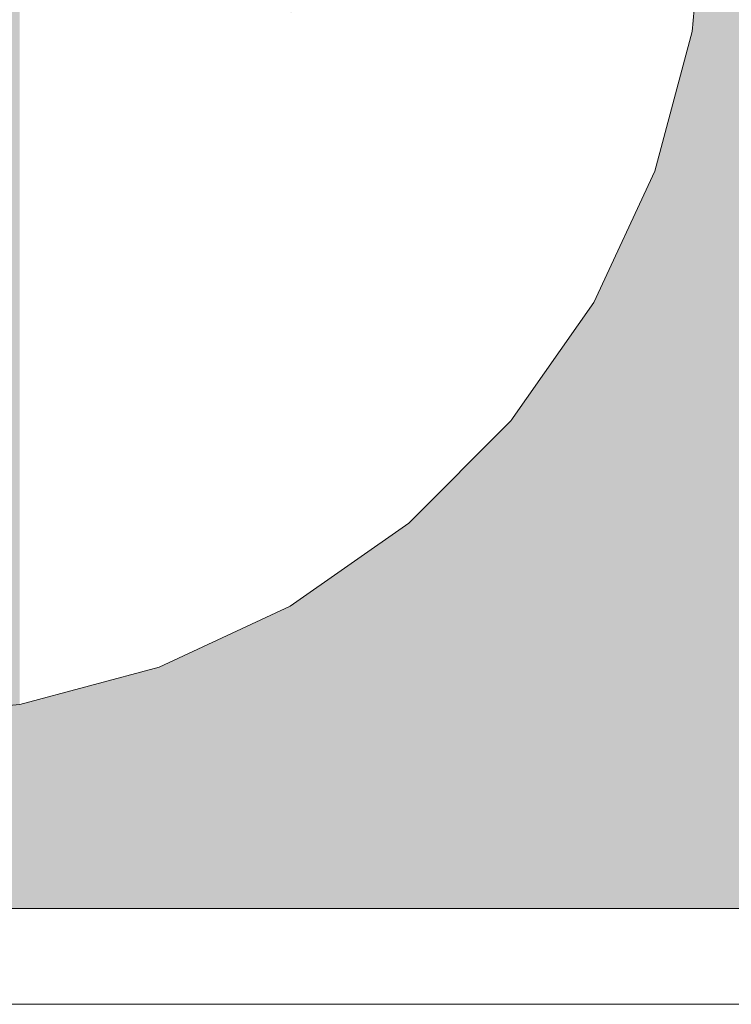
# Model space of a CAD drawing. Units: millimetres. Extents: x 15516 to 21628, y -9612 to 2021.
# Drawn here: x 18899 to 18910, y -1399 to -1383 of the extents above; entities that cross this region are included whole.
import ezdxf

# ---------------------------------------------------------------- set-up
doc = ezdxf.new("R2010")
doc.units = ezdxf.units.MM
doc.header["$MEASUREMENT"] = 0
doc.linetypes.add('Wipeout_Contour', pattern=[1000, 0, -1000])
for name, color, linetype, lineweight, true_color in [('0_Pen_No__4', 7, 'Continuous', 5, 0x783c00), ('0_Pen_No__66', 7, 'Continuous', 5, 0xd2d269), ('Drafting Fills_Pen_No__66', 7, 'Continuous', 5, 0xd2d269)]:
    doc.layers.add(name, color=color, linetype=linetype, lineweight=lineweight, true_color=true_color)
doc.layers.add('Drafting Fills', color=7, linetype='Continuous')

# ---------------------------------------------------------------- blocks, each defined once
blk = doc.blocks.new('PK_karbasd[47]', base_point=(19712.849, -1384.646))
at = {"layer": 'Drafting Fills_Pen_No__66', "linetype": 'Continuous', "lineweight": 5, "true_color": 0xd2d269}
blk.add_hatch(color=53, dxfattribs=at).paths.add_polyline_path([(19712.849, -1372.146), (18892.849, -1372.146), (18892.849, -1397.146), (19712.849, -1397.146)])
at = {"layer": '0_Pen_No__66', "color": 53, "linetype": 'Continuous', "lineweight": 5, "true_color": 0xd2d269}
blk.add_line((19712.849, -1397.146), (18892.849, -1397.146), dxfattribs=at)
blk = doc.blocks.new('Tube 10[58]', base_point=(18892.849, -1381.146))
at = {"layer": '0_Pen_No__4', "color": 36, "linetype": 'Continuous', "lineweight": 5, "true_color": 0x783c00, "flags": 128}
blk.add_lwpolyline([(18892.849, -1363.646), (18892.849, -1398.646), (19712.849, -1398.646), (19712.849, -1363.646)], close=True, dxfattribs=at)
blk = doc.blocks.new('Semisphere 18[73]', base_point=(18896.639, -1381.146))
at = {"color": 254, "linetype": 'Wipeout_Contour', "lineweight": 0, "ltscale": 56880.500223}
blk.add_wipeout([(18909.442, -1383.369), (18909.442, -1383.403), (18909.639, -1381.146)], dxfattribs=at).dxf.layer = 'Drafting Fills'
at = {"color": 254, "linetype": 'Wipeout_Contour', "lineweight": 0, "ltscale": 56880.488058}
blk.add_wipeout([(18909.442, -1383.267), (18909.442, -1383.369), (18909.639, -1381.146)], dxfattribs=at).dxf.layer = 'Drafting Fills'
at = {"color": 254, "linetype": 'Wipeout_Contour', "lineweight": 0, "ltscale": 56880.466119}
blk.add_wipeout([(18909.442, -1383.101), (18909.442, -1383.267), (18909.639, -1381.146)], dxfattribs=at).dxf.layer = 'Drafting Fills'
at = {"color": 254, "linetype": 'Wipeout_Contour', "lineweight": 0, "ltscale": 75839.056401}
blk.add_wipeout([(18908.855, -1385.524), (18908.855, -1385.592), (18909.442, -1383.403), (18909.442, -1383.369)], dxfattribs=at).dxf.layer = 'Drafting Fills'
at = {"color": 254, "linetype": 'Wipeout_Contour', "lineweight": 0, "ltscale": 75839.02477}
blk.add_wipeout([(18908.855, -1385.324), (18908.855, -1385.524), (18909.442, -1383.369), (18909.442, -1383.267)], dxfattribs=at).dxf.layer = 'Drafting Fills'
at = {"color": 254, "linetype": 'Wipeout_Contour', "lineweight": 0, "ltscale": 75838.964517}
blk.add_wipeout([(18908.855, -1384.996), (18908.855, -1385.324), (18909.442, -1383.267), (18909.442, -1383.101)], dxfattribs=at).dxf.layer = 'Drafting Fills'
at = {"color": 254, "linetype": 'Wipeout_Contour', "lineweight": 0, "ltscale": 75836.591691}
blk.add_wipeout([(18907.898, -1387.547), (18907.898, -1387.646), (18908.855, -1385.592), (18908.855, -1385.524)], dxfattribs=at).dxf.layer = 'Drafting Fills'
at = {"color": 254, "linetype": 'Wipeout_Contour', "lineweight": 0, "ltscale": 75838.877288}
blk.add_wipeout([(18909.442, -1382.875), (18908.855, -1384.552), (18908.855, -1384.996), (18909.442, -1383.101)], dxfattribs=at).dxf.layer = 'Drafting Fills'
at = {"color": 254, "linetype": 'Wipeout_Contour', "lineweight": 0, "ltscale": 75836.541435}
blk.add_wipeout([(18907.898, -1387.254), (18907.898, -1387.547), (18908.855, -1385.524), (18908.855, -1385.324)], dxfattribs=at).dxf.layer = 'Drafting Fills'
at = {"color": 254, "linetype": 'Wipeout_Contour', "lineweight": 0, "ltscale": 75838.765509}
blk.add_wipeout([(18909.442, -1382.597), (18908.855, -1384.004), (18908.855, -1384.552), (18909.442, -1382.875)], dxfattribs=at).dxf.layer = 'Drafting Fills'
at = {"color": 254, "linetype": 'Wipeout_Contour', "lineweight": 0, "ltscale": 75836.444502}
blk.add_wipeout([(18908.855, -1384.996), (18907.898, -1386.775), (18907.898, -1387.254), (18908.855, -1385.324)], dxfattribs=at).dxf.layer = 'Drafting Fills'
at = {"color": 254, "linetype": 'Wipeout_Contour', "lineweight": 0, "ltscale": 75832.656927}
blk.add_wipeout([(18906.598, -1389.375), (18906.598, -1389.502), (18907.898, -1387.646), (18907.898, -1387.547)], dxfattribs=at).dxf.layer = 'Drafting Fills'
at = {"color": 254, "linetype": 'Wipeout_Contour', "lineweight": 0, "ltscale": 75838.632252}
blk.add_wipeout([(18908.855, -1383.369), (18908.855, -1384.004), (18909.442, -1382.597), (18909.442, -1382.274)], dxfattribs=at).dxf.layer = 'Drafting Fills'
at = {"color": 254, "linetype": 'Wipeout_Contour', "lineweight": 0, "ltscale": 75836.303695}
blk.add_wipeout([(18908.855, -1384.552), (18907.898, -1386.125), (18907.898, -1386.775), (18908.855, -1384.996)], dxfattribs=at).dxf.layer = 'Drafting Fills'
at = {"color": 254, "linetype": 'Wipeout_Contour', "lineweight": 0, "ltscale": 75832.589473}
blk.add_wipeout([(18907.898, -1387.254), (18906.598, -1388.998), (18906.598, -1389.375), (18907.898, -1387.547)], dxfattribs=at).dxf.layer = 'Drafting Fills'
at = {"color": 254, "linetype": 'Wipeout_Contour', "lineweight": 0, "ltscale": 75838.480986}
blk.add_wipeout([(18909.442, -1381.918), (18908.855, -1382.666), (18908.855, -1383.369), (18909.442, -1382.274)], dxfattribs=at).dxf.layer = 'Drafting Fills'
at = {"color": 254, "linetype": 'Wipeout_Contour', "lineweight": 0, "ltscale": 75836.12316}
blk.add_wipeout([(18907.898, -1385.324), (18907.898, -1386.125), (18908.855, -1384.552), (18908.855, -1384.004)], dxfattribs=at).dxf.layer = 'Drafting Fills'
at = {"color": 254, "linetype": 'Wipeout_Contour', "lineweight": 0, "ltscale": 75832.45865}
blk.add_wipeout([(18907.898, -1387.254), (18907.898, -1386.775), (18906.598, -1388.382), (18906.598, -1388.998)], dxfattribs=at).dxf.layer = 'Drafting Fills'
at = {"color": 254, "linetype": 'Wipeout_Contour', "lineweight": 0, "ltscale": 75827.371455}
blk.add_wipeout([(18904.996, -1390.953), (18904.996, -1391.104), (18906.598, -1389.502), (18906.598, -1389.375)], dxfattribs=at).dxf.layer = 'Drafting Fills'
at = {"layer": '0_Pen_No__4', "color": 36, "linetype": 'Continuous', "lineweight": 5, "true_color": 0x783c00}
blk.add_line((18909.639, -1381.146), (18909.442, -1383.403), dxfattribs=at)
at = {"color": 254, "linetype": 'Wipeout_Contour', "lineweight": 0, "ltscale": 75835.908223}
blk.add_wipeout([(18907.898, -1384.396), (18907.898, -1385.324), (18908.855, -1384.004), (18908.855, -1383.369)], dxfattribs=at).dxf.layer = 'Drafting Fills'
at = {"color": 254, "linetype": 'Wipeout_Contour', "lineweight": 0, "ltscale": 75832.268318}
blk.add_wipeout([(18906.598, -1387.547), (18906.598, -1388.382), (18907.898, -1386.775), (18907.898, -1386.125)], dxfattribs=at).dxf.layer = 'Drafting Fills'
at = {"color": 254, "linetype": 'Wipeout_Contour', "lineweight": 0, "ltscale": 75827.28878}
blk.add_wipeout([(18906.598, -1389.375), (18906.598, -1388.998), (18904.996, -1390.504), (18904.996, -1390.953)], dxfattribs=at).dxf.layer = 'Drafting Fills'
at = {"color": 254, "linetype": 'Wipeout_Contour', "lineweight": 0, "ltscale": 75835.665159}
blk.add_wipeout([(18907.898, -1383.369), (18907.898, -1384.396), (18908.855, -1383.369), (18908.855, -1382.666)], dxfattribs=at).dxf.layer = 'Drafting Fills'
at = {"color": 254, "linetype": 'Wipeout_Contour', "lineweight": 0, "ltscale": 75832.024197}
blk.add_wipeout([(18906.598, -1386.517), (18906.598, -1387.547), (18907.898, -1386.125), (18907.898, -1385.324)], dxfattribs=at).dxf.layer = 'Drafting Fills'
at = {"color": 254, "linetype": 'Wipeout_Contour', "lineweight": 0, "ltscale": 75827.127931}
blk.add_wipeout([(18904.996, -1389.77), (18904.996, -1390.504), (18906.598, -1388.998), (18906.598, -1388.382)], dxfattribs=at).dxf.layer = 'Drafting Fills'
at = {"color": 254, "linetype": 'Wipeout_Contour', "lineweight": 0, "ltscale": 75820.89562}
blk.add_wipeout([(18903.139, -1392.233), (18903.139, -1392.404), (18904.996, -1391.104), (18904.996, -1390.953)], dxfattribs=at).dxf.layer = 'Drafting Fills'
at = {"color": 254, "linetype": 'Wipeout_Contour', "lineweight": 0, "ltscale": 75835.400871}
blk.add_wipeout([(18907.898, -1382.274), (18907.898, -1383.369), (18908.855, -1382.666), (18908.855, -1381.918)], dxfattribs=at).dxf.layer = 'Drafting Fills'
at = {"color": 254, "linetype": 'Wipeout_Contour', "lineweight": 0, "ltscale": 75831.73365}
blk.add_wipeout([(18907.898, -1384.396), (18906.598, -1385.324), (18906.598, -1386.517), (18907.898, -1385.324)], dxfattribs=at).dxf.layer = 'Drafting Fills'
at = {"color": 254, "linetype": 'Wipeout_Contour', "lineweight": 0, "ltscale": 75826.893699}
blk.add_wipeout([(18904.996, -1388.774), (18904.996, -1389.77), (18906.598, -1388.382), (18906.598, -1387.547)], dxfattribs=at).dxf.layer = 'Drafting Fills'
at = {"color": 254, "linetype": 'Wipeout_Contour', "lineweight": 0, "ltscale": 75820.800199}
blk.add_wipeout([(18904.996, -1390.953), (18904.996, -1390.504), (18903.139, -1391.725), (18903.139, -1392.233)], dxfattribs=at).dxf.layer = 'Drafting Fills'
at = {"layer": '0_Pen_No__4', "color": 36, "linetype": 'Continuous', "lineweight": 5, "true_color": 0x783c00}
for p, q in [((18909.442, -1383.403), (18908.855, -1385.592)), ((18908.855, -1385.592), (18907.898, -1387.646))]:
    blk.add_line(p, q, dxfattribs=at)
at = {"color": 254, "linetype": 'Wipeout_Contour', "lineweight": 0, "ltscale": 75831.405425}
blk.add_wipeout([(18907.898, -1383.369), (18906.598, -1384.004), (18906.598, -1385.324), (18907.898, -1384.396)], dxfattribs=at).dxf.layer = 'Drafting Fills'
at = {"color": 254, "linetype": 'Wipeout_Contour', "lineweight": 0, "ltscale": 75826.593188}
blk.add_wipeout([(18906.598, -1386.517), (18904.996, -1387.547), (18904.996, -1388.774), (18906.598, -1387.547)], dxfattribs=at).dxf.layer = 'Drafting Fills'
at = {"color": 254, "linetype": 'Wipeout_Contour', "lineweight": 0, "ltscale": 75820.614153}
blk.add_wipeout([(18903.139, -1390.896), (18903.139, -1391.725), (18904.996, -1390.504), (18904.996, -1389.77)], dxfattribs=at).dxf.layer = 'Drafting Fills'
at = {"color": 254, "linetype": 'Wipeout_Contour', "lineweight": 0, "ltscale": 75813.425925}
blk.add_wipeout([(18901.086, -1393.176), (18901.086, -1393.362), (18903.139, -1392.404), (18903.139, -1392.233)], dxfattribs=at).dxf.layer = 'Drafting Fills'
at = {"layer": '0_Pen_No__4', "color": 36, "linetype": 'Continuous', "lineweight": 5, "true_color": 0x783c00}
blk.add_line((18907.898, -1387.646), (18906.598, -1389.502), dxfattribs=at)
at = {"color": 254, "linetype": 'Wipeout_Contour', "lineweight": 0, "ltscale": 75831.049323}
blk.add_wipeout([(18906.598, -1382.597), (18906.598, -1384.004), (18907.898, -1383.369), (18907.898, -1382.274)], dxfattribs=at).dxf.layer = 'Drafting Fills'
at = {"color": 254, "linetype": 'Wipeout_Contour', "lineweight": 0, "ltscale": 75826.235559}
blk.add_wipeout([(18906.598, -1385.324), (18904.996, -1386.125), (18904.996, -1387.547), (18906.598, -1386.517)], dxfattribs=at).dxf.layer = 'Drafting Fills'
at = {"color": 254, "linetype": 'Wipeout_Contour', "lineweight": 0, "ltscale": 75820.343039}
blk.add_wipeout([(18904.996, -1388.774), (18903.139, -1389.77), (18903.139, -1390.896), (18904.996, -1389.77)], dxfattribs=at).dxf.layer = 'Drafting Fills'
at = {"color": 254, "linetype": 'Wipeout_Contour', "lineweight": 0, "ltscale": 75813.32067}
blk.add_wipeout([(18903.139, -1392.233), (18903.139, -1391.725), (18901.086, -1392.625), (18901.086, -1393.176)], dxfattribs=at).dxf.layer = 'Drafting Fills'
at = {"color": 254, "linetype": 'Wipeout_Contour', "lineweight": 0, "ltscale": 75825.831705}
blk.add_wipeout([(18904.996, -1384.552), (18904.996, -1386.125), (18906.598, -1385.324), (18906.598, -1384.004)], dxfattribs=at).dxf.layer = 'Drafting Fills'
at = {"color": 254, "linetype": 'Wipeout_Contour', "lineweight": 0, "ltscale": 75819.99513}
blk.add_wipeout([(18904.996, -1388.774), (18904.996, -1387.547), (18903.139, -1388.382), (18903.139, -1389.77)], dxfattribs=at).dxf.layer = 'Drafting Fills'
at = {"color": 254, "linetype": 'Wipeout_Contour', "lineweight": 0, "ltscale": 75813.115074}
blk.add_wipeout([(18901.086, -1391.725), (18901.086, -1392.625), (18903.139, -1391.725), (18903.139, -1390.896)], dxfattribs=at).dxf.layer = 'Drafting Fills'
at = {"color": 254, "linetype": 'Wipeout_Contour', "lineweight": 0, "ltscale": 75805.189112}
blk.add_wipeout([(18898.897, -1393.754), (18898.897, -1393.948), (18901.086, -1393.362), (18901.086, -1393.176)], dxfattribs=at).dxf.layer = 'Drafting Fills'
at = {"layer": '0_Pen_No__4', "color": 36, "linetype": 'Continuous', "lineweight": 5, "true_color": 0x783c00}
for p, q in [((18906.598, -1389.502), (18904.996, -1391.104)), ((18898.897, -1393.948), (18896.639, -1394.146))]:
    blk.add_line(p, q, dxfattribs=at)
at = {"color": 254, "linetype": 'Wipeout_Contour', "lineweight": 0, "ltscale": 75825.393891}
blk.add_wipeout([(18904.996, -1382.875), (18904.996, -1384.552), (18906.598, -1384.004), (18906.598, -1382.597)], dxfattribs=at).dxf.layer = 'Drafting Fills'
at = {"color": 254, "linetype": 'Wipeout_Contour', "lineweight": 0, "ltscale": 75819.581092}
blk.add_wipeout([(18903.139, -1386.775), (18903.139, -1388.382), (18904.996, -1387.547), (18904.996, -1386.125)], dxfattribs=at).dxf.layer = 'Drafting Fills'
at = {"color": 254, "linetype": 'Wipeout_Contour', "lineweight": 0, "ltscale": 75812.815279}
blk.add_wipeout([(18903.139, -1389.77), (18901.086, -1390.504), (18901.086, -1391.725), (18903.139, -1390.896)], dxfattribs=at).dxf.layer = 'Drafting Fills'
at = {"color": 254, "linetype": 'Wipeout_Contour', "lineweight": 0, "ltscale": 75805.077313}
blk.add_wipeout([(18901.086, -1393.176), (18901.086, -1392.625), (18898.897, -1393.176), (18898.897, -1393.754)], dxfattribs=at).dxf.layer = 'Drafting Fills'
at = {"layer": '0_Pen_No__4', "color": 36, "linetype": 'Continuous', "lineweight": 5, "true_color": 0x783c00}
for p, q in [((18904.996, -1391.104), (18903.139, -1392.404)), ((18901.086, -1393.362), (18898.897, -1393.948))]:
    blk.add_line(p, q, dxfattribs=at)
at = {"color": 254, "linetype": 'Wipeout_Contour', "lineweight": 0, "ltscale": 75819.113616}
blk.add_wipeout([(18903.139, -1384.996), (18903.139, -1386.775), (18904.996, -1386.125), (18904.996, -1384.552)], dxfattribs=at).dxf.layer = 'Drafting Fills'
at = {"color": 254, "linetype": 'Wipeout_Contour', "lineweight": 0, "ltscale": 75812.43047}
blk.add_wipeout([(18901.086, -1388.998), (18901.086, -1390.504), (18903.139, -1389.77), (18903.139, -1388.382)], dxfattribs=at).dxf.layer = 'Drafting Fills'
at = {"color": 254, "linetype": 'Wipeout_Contour', "lineweight": 0, "ltscale": 75804.858457}
blk.add_wipeout([(18898.897, -1392.233), (18898.897, -1393.176), (18901.086, -1392.625), (18901.086, -1391.725)], dxfattribs=at).dxf.layer = 'Drafting Fills'
at = {"layer": '0_Pen_No__4', "color": 36, "linetype": 'Continuous', "lineweight": 5, "true_color": 0x783c00}
blk.add_line((18903.139, -1392.404), (18901.086, -1393.362), dxfattribs=at)
at = {"color": 254, "linetype": 'Wipeout_Contour', "lineweight": 0, "ltscale": 75818.606994}
blk.add_wipeout([(18903.139, -1383.101), (18903.139, -1384.996), (18904.996, -1384.552), (18904.996, -1382.875)], dxfattribs=at).dxf.layer = 'Drafting Fills'
at = {"color": 254, "linetype": 'Wipeout_Contour', "lineweight": 0, "ltscale": 75811.972494}
blk.add_wipeout([(18901.086, -1387.254), (18901.086, -1388.998), (18903.139, -1388.382), (18903.139, -1386.775)], dxfattribs=at).dxf.layer = 'Drafting Fills'
at = {"color": 254, "linetype": 'Wipeout_Contour', "lineweight": 0, "ltscale": 75804.539094}
blk.add_wipeout([(18901.086, -1391.725), (18901.086, -1390.504), (18898.897, -1390.953), (18898.897, -1392.233)], dxfattribs=at).dxf.layer = 'Drafting Fills'
at = {"color": 254, "linetype": 'Wipeout_Contour', "lineweight": 0, "ltscale": 75810.308827}
blk.add_wipeout([(18901.086, -1381.146), (18901.086, -1383.267), (18903.139, -1383.101), (18903.139, -1381.146)], dxfattribs=at).dxf.layer = 'Drafting Fills'
at = {"color": 254, "linetype": 'Wipeout_Contour', "lineweight": 0, "ltscale": 75811.45544}
blk.add_wipeout([(18901.086, -1385.324), (18901.086, -1387.254), (18903.139, -1386.775), (18903.139, -1384.996)], dxfattribs=at).dxf.layer = 'Drafting Fills'
at = {"color": 254, "linetype": 'Wipeout_Contour', "lineweight": 0, "ltscale": 75804.129055}
blk.add_wipeout([(18898.897, -1389.375), (18898.897, -1390.953), (18901.086, -1390.504), (18901.086, -1388.998)], dxfattribs=at).dxf.layer = 'Drafting Fills'
at = {"color": 254, "linetype": 'Wipeout_Contour', "lineweight": 0, "ltscale": 75810.895175}
blk.add_wipeout([(18901.086, -1383.267), (18901.086, -1385.324), (18903.139, -1384.996), (18903.139, -1383.101)], dxfattribs=at).dxf.layer = 'Drafting Fills'
at = {"color": 254, "linetype": 'Wipeout_Contour', "lineweight": 0, "ltscale": 75803.641003}
blk.add_wipeout([(18898.897, -1387.547), (18898.897, -1389.375), (18901.086, -1388.998), (18901.086, -1387.254)], dxfattribs=at).dxf.layer = 'Drafting Fills'
at = {"color": 254, "linetype": 'Wipeout_Contour', "lineweight": 0, "ltscale": 75801.868226}
blk.add_wipeout([(18898.897, -1381.146), (18898.897, -1383.369), (18901.086, -1383.267), (18901.086, -1381.146)], dxfattribs=at).dxf.layer = 'Drafting Fills'
at = {"color": 254, "linetype": 'Wipeout_Contour', "lineweight": 0, "ltscale": 75803.089994}
blk.add_wipeout([(18898.897, -1385.524), (18898.897, -1387.547), (18901.086, -1387.254), (18901.086, -1385.324)], dxfattribs=at).dxf.layer = 'Drafting Fills'
at = {"color": 254, "linetype": 'Wipeout_Contour', "lineweight": 0, "ltscale": 75802.492972}
blk.add_wipeout([(18898.897, -1383.369), (18898.897, -1385.524), (18901.086, -1385.324), (18901.086, -1383.267)], dxfattribs=at).dxf.layer = 'Drafting Fills'
blk = doc.blocks.new('Semisphere 18[74]', base_point=(18896.639, -1381.146))
at = {"color": 254, "linetype": 'Wipeout_Contour', "lineweight": 0, "ltscale": 56880.500223}
blk.add_wipeout([(18909.442, -1383.369), (18909.442, -1383.403), (18909.639, -1381.146)], dxfattribs=at).dxf.layer = 'Drafting Fills'
at = {"color": 254, "linetype": 'Wipeout_Contour', "lineweight": 0, "ltscale": 56880.488058}
blk.add_wipeout([(18909.442, -1383.267), (18909.442, -1383.369), (18909.639, -1381.146)], dxfattribs=at).dxf.layer = 'Drafting Fills'
at = {"color": 254, "linetype": 'Wipeout_Contour', "lineweight": 0, "ltscale": 56880.466119}
blk.add_wipeout([(18909.442, -1383.101), (18909.442, -1383.267), (18909.639, -1381.146)], dxfattribs=at).dxf.layer = 'Drafting Fills'
at = {"color": 254, "linetype": 'Wipeout_Contour', "lineweight": 0, "ltscale": 75839.056401}
blk.add_wipeout([(18908.855, -1385.524), (18908.855, -1385.592), (18909.442, -1383.403), (18909.442, -1383.369)], dxfattribs=at).dxf.layer = 'Drafting Fills'
at = {"color": 254, "linetype": 'Wipeout_Contour', "lineweight": 0, "ltscale": 75839.02477}
blk.add_wipeout([(18908.855, -1385.324), (18908.855, -1385.524), (18909.442, -1383.369), (18909.442, -1383.267)], dxfattribs=at).dxf.layer = 'Drafting Fills'
at = {"color": 254, "linetype": 'Wipeout_Contour', "lineweight": 0, "ltscale": 75838.964517}
blk.add_wipeout([(18908.855, -1384.996), (18908.855, -1385.324), (18909.442, -1383.267), (18909.442, -1383.101)], dxfattribs=at).dxf.layer = 'Drafting Fills'
at = {"color": 254, "linetype": 'Wipeout_Contour', "lineweight": 0, "ltscale": 75836.591691}
blk.add_wipeout([(18907.898, -1387.547), (18907.898, -1387.646), (18908.855, -1385.592), (18908.855, -1385.524)], dxfattribs=at).dxf.layer = 'Drafting Fills'
at = {"color": 254, "linetype": 'Wipeout_Contour', "lineweight": 0, "ltscale": 75838.877288}
blk.add_wipeout([(18909.442, -1382.875), (18908.855, -1384.552), (18908.855, -1384.996), (18909.442, -1383.101)], dxfattribs=at).dxf.layer = 'Drafting Fills'
at = {"color": 254, "linetype": 'Wipeout_Contour', "lineweight": 0, "ltscale": 75836.541435}
blk.add_wipeout([(18907.898, -1387.254), (18907.898, -1387.547), (18908.855, -1385.524), (18908.855, -1385.324)], dxfattribs=at).dxf.layer = 'Drafting Fills'
at = {"color": 254, "linetype": 'Wipeout_Contour', "lineweight": 0, "ltscale": 75838.765509}
blk.add_wipeout([(18909.442, -1382.597), (18908.855, -1384.004), (18908.855, -1384.552), (18909.442, -1382.875)], dxfattribs=at).dxf.layer = 'Drafting Fills'
at = {"color": 254, "linetype": 'Wipeout_Contour', "lineweight": 0, "ltscale": 75836.444502}
blk.add_wipeout([(18908.855, -1384.996), (18907.898, -1386.775), (18907.898, -1387.254), (18908.855, -1385.324)], dxfattribs=at).dxf.layer = 'Drafting Fills'
at = {"color": 254, "linetype": 'Wipeout_Contour', "lineweight": 0, "ltscale": 75832.656927}
blk.add_wipeout([(18906.598, -1389.375), (18906.598, -1389.502), (18907.898, -1387.646), (18907.898, -1387.547)], dxfattribs=at).dxf.layer = 'Drafting Fills'
at = {"color": 254, "linetype": 'Wipeout_Contour', "lineweight": 0, "ltscale": 75838.632252}
blk.add_wipeout([(18908.855, -1383.369), (18908.855, -1384.004), (18909.442, -1382.597), (18909.442, -1382.274)], dxfattribs=at).dxf.layer = 'Drafting Fills'
at = {"color": 254, "linetype": 'Wipeout_Contour', "lineweight": 0, "ltscale": 75836.303695}
blk.add_wipeout([(18908.855, -1384.552), (18907.898, -1386.125), (18907.898, -1386.775), (18908.855, -1384.996)], dxfattribs=at).dxf.layer = 'Drafting Fills'
at = {"color": 254, "linetype": 'Wipeout_Contour', "lineweight": 0, "ltscale": 75832.589473}
blk.add_wipeout([(18907.898, -1387.254), (18906.598, -1388.998), (18906.598, -1389.375), (18907.898, -1387.547)], dxfattribs=at).dxf.layer = 'Drafting Fills'
at = {"color": 254, "linetype": 'Wipeout_Contour', "lineweight": 0, "ltscale": 75838.480986}
blk.add_wipeout([(18909.442, -1381.918), (18908.855, -1382.666), (18908.855, -1383.369), (18909.442, -1382.274)], dxfattribs=at).dxf.layer = 'Drafting Fills'
at = {"color": 254, "linetype": 'Wipeout_Contour', "lineweight": 0, "ltscale": 75836.12316}
blk.add_wipeout([(18907.898, -1385.324), (18907.898, -1386.125), (18908.855, -1384.552), (18908.855, -1384.004)], dxfattribs=at).dxf.layer = 'Drafting Fills'
at = {"color": 254, "linetype": 'Wipeout_Contour', "lineweight": 0, "ltscale": 75832.45865}
blk.add_wipeout([(18907.898, -1387.254), (18907.898, -1386.775), (18906.598, -1388.382), (18906.598, -1388.998)], dxfattribs=at).dxf.layer = 'Drafting Fills'
at = {"color": 254, "linetype": 'Wipeout_Contour', "lineweight": 0, "ltscale": 75827.371455}
blk.add_wipeout([(18904.996, -1390.953), (18904.996, -1391.104), (18906.598, -1389.502), (18906.598, -1389.375)], dxfattribs=at).dxf.layer = 'Drafting Fills'
at = {"layer": '0_Pen_No__4', "color": 36, "linetype": 'Continuous', "lineweight": 5, "true_color": 0x783c00}
blk.add_line((18909.639, -1381.146), (18909.442, -1383.403), dxfattribs=at)
at = {"color": 254, "linetype": 'Wipeout_Contour', "lineweight": 0, "ltscale": 75835.908223}
blk.add_wipeout([(18907.898, -1384.396), (18907.898, -1385.324), (18908.855, -1384.004), (18908.855, -1383.369)], dxfattribs=at).dxf.layer = 'Drafting Fills'
at = {"color": 254, "linetype": 'Wipeout_Contour', "lineweight": 0, "ltscale": 75832.268318}
blk.add_wipeout([(18906.598, -1387.547), (18906.598, -1388.382), (18907.898, -1386.775), (18907.898, -1386.125)], dxfattribs=at).dxf.layer = 'Drafting Fills'
at = {"color": 254, "linetype": 'Wipeout_Contour', "lineweight": 0, "ltscale": 75827.28878}
blk.add_wipeout([(18906.598, -1389.375), (18906.598, -1388.998), (18904.996, -1390.504), (18904.996, -1390.953)], dxfattribs=at).dxf.layer = 'Drafting Fills'
at = {"color": 254, "linetype": 'Wipeout_Contour', "lineweight": 0, "ltscale": 75835.665159}
blk.add_wipeout([(18907.898, -1383.369), (18907.898, -1384.396), (18908.855, -1383.369), (18908.855, -1382.666)], dxfattribs=at).dxf.layer = 'Drafting Fills'
at = {"color": 254, "linetype": 'Wipeout_Contour', "lineweight": 0, "ltscale": 75832.024197}
blk.add_wipeout([(18906.598, -1386.517), (18906.598, -1387.547), (18907.898, -1386.125), (18907.898, -1385.324)], dxfattribs=at).dxf.layer = 'Drafting Fills'
at = {"color": 254, "linetype": 'Wipeout_Contour', "lineweight": 0, "ltscale": 75827.127931}
blk.add_wipeout([(18904.996, -1389.77), (18904.996, -1390.504), (18906.598, -1388.998), (18906.598, -1388.382)], dxfattribs=at).dxf.layer = 'Drafting Fills'
at = {"color": 254, "linetype": 'Wipeout_Contour', "lineweight": 0, "ltscale": 75820.89562}
blk.add_wipeout([(18903.139, -1392.233), (18903.139, -1392.404), (18904.996, -1391.104), (18904.996, -1390.953)], dxfattribs=at).dxf.layer = 'Drafting Fills'
at = {"color": 254, "linetype": 'Wipeout_Contour', "lineweight": 0, "ltscale": 75835.400871}
blk.add_wipeout([(18907.898, -1382.274), (18907.898, -1383.369), (18908.855, -1382.666), (18908.855, -1381.918)], dxfattribs=at).dxf.layer = 'Drafting Fills'
at = {"color": 254, "linetype": 'Wipeout_Contour', "lineweight": 0, "ltscale": 75831.73365}
blk.add_wipeout([(18907.898, -1384.396), (18906.598, -1385.324), (18906.598, -1386.517), (18907.898, -1385.324)], dxfattribs=at).dxf.layer = 'Drafting Fills'
at = {"color": 254, "linetype": 'Wipeout_Contour', "lineweight": 0, "ltscale": 75826.893699}
blk.add_wipeout([(18904.996, -1388.774), (18904.996, -1389.77), (18906.598, -1388.382), (18906.598, -1387.547)], dxfattribs=at).dxf.layer = 'Drafting Fills'
at = {"color": 254, "linetype": 'Wipeout_Contour', "lineweight": 0, "ltscale": 75820.800199}
blk.add_wipeout([(18904.996, -1390.953), (18904.996, -1390.504), (18903.139, -1391.725), (18903.139, -1392.233)], dxfattribs=at).dxf.layer = 'Drafting Fills'
at = {"layer": '0_Pen_No__4', "color": 36, "linetype": 'Continuous', "lineweight": 5, "true_color": 0x783c00}
for p, q in [((18909.442, -1383.403), (18908.855, -1385.592)), ((18908.855, -1385.592), (18907.898, -1387.646))]:
    blk.add_line(p, q, dxfattribs=at)
at = {"color": 254, "linetype": 'Wipeout_Contour', "lineweight": 0, "ltscale": 75831.405425}
blk.add_wipeout([(18907.898, -1383.369), (18906.598, -1384.004), (18906.598, -1385.324), (18907.898, -1384.396)], dxfattribs=at).dxf.layer = 'Drafting Fills'
at = {"color": 254, "linetype": 'Wipeout_Contour', "lineweight": 0, "ltscale": 75826.593188}
blk.add_wipeout([(18906.598, -1386.517), (18904.996, -1387.547), (18904.996, -1388.774), (18906.598, -1387.547)], dxfattribs=at).dxf.layer = 'Drafting Fills'
at = {"color": 254, "linetype": 'Wipeout_Contour', "lineweight": 0, "ltscale": 75820.614153}
blk.add_wipeout([(18903.139, -1390.896), (18903.139, -1391.725), (18904.996, -1390.504), (18904.996, -1389.77)], dxfattribs=at).dxf.layer = 'Drafting Fills'
at = {"color": 254, "linetype": 'Wipeout_Contour', "lineweight": 0, "ltscale": 75813.425925}
blk.add_wipeout([(18901.086, -1393.176), (18901.086, -1393.362), (18903.139, -1392.404), (18903.139, -1392.233)], dxfattribs=at).dxf.layer = 'Drafting Fills'
at = {"layer": '0_Pen_No__4', "color": 36, "linetype": 'Continuous', "lineweight": 5, "true_color": 0x783c00}
blk.add_line((18907.898, -1387.646), (18906.598, -1389.502), dxfattribs=at)
at = {"color": 254, "linetype": 'Wipeout_Contour', "lineweight": 0, "ltscale": 75831.049323}
blk.add_wipeout([(18906.598, -1382.597), (18906.598, -1384.004), (18907.898, -1383.369), (18907.898, -1382.274)], dxfattribs=at).dxf.layer = 'Drafting Fills'
at = {"color": 254, "linetype": 'Wipeout_Contour', "lineweight": 0, "ltscale": 75826.235559}
blk.add_wipeout([(18906.598, -1385.324), (18904.996, -1386.125), (18904.996, -1387.547), (18906.598, -1386.517)], dxfattribs=at).dxf.layer = 'Drafting Fills'
at = {"color": 254, "linetype": 'Wipeout_Contour', "lineweight": 0, "ltscale": 75820.343039}
blk.add_wipeout([(18904.996, -1388.774), (18903.139, -1389.77), (18903.139, -1390.896), (18904.996, -1389.77)], dxfattribs=at).dxf.layer = 'Drafting Fills'
at = {"color": 254, "linetype": 'Wipeout_Contour', "lineweight": 0, "ltscale": 75813.32067}
blk.add_wipeout([(18903.139, -1392.233), (18903.139, -1391.725), (18901.086, -1392.625), (18901.086, -1393.176)], dxfattribs=at).dxf.layer = 'Drafting Fills'
at = {"color": 254, "linetype": 'Wipeout_Contour', "lineweight": 0, "ltscale": 75825.831705}
blk.add_wipeout([(18904.996, -1384.552), (18904.996, -1386.125), (18906.598, -1385.324), (18906.598, -1384.004)], dxfattribs=at).dxf.layer = 'Drafting Fills'
at = {"color": 254, "linetype": 'Wipeout_Contour', "lineweight": 0, "ltscale": 75819.99513}
blk.add_wipeout([(18904.996, -1388.774), (18904.996, -1387.547), (18903.139, -1388.382), (18903.139, -1389.77)], dxfattribs=at).dxf.layer = 'Drafting Fills'
at = {"color": 254, "linetype": 'Wipeout_Contour', "lineweight": 0, "ltscale": 75813.115074}
blk.add_wipeout([(18901.086, -1391.725), (18901.086, -1392.625), (18903.139, -1391.725), (18903.139, -1390.896)], dxfattribs=at).dxf.layer = 'Drafting Fills'
at = {"color": 254, "linetype": 'Wipeout_Contour', "lineweight": 0, "ltscale": 75805.189112}
blk.add_wipeout([(18898.897, -1393.754), (18898.897, -1393.948), (18901.086, -1393.362), (18901.086, -1393.176)], dxfattribs=at).dxf.layer = 'Drafting Fills'
at = {"layer": '0_Pen_No__4', "color": 36, "linetype": 'Continuous', "lineweight": 5, "true_color": 0x783c00}
blk.add_line((18906.598, -1389.502), (18904.996, -1391.104), dxfattribs=at)
at = {"color": 254, "linetype": 'Wipeout_Contour', "lineweight": 0, "ltscale": 75825.393891}
blk.add_wipeout([(18904.996, -1382.875), (18904.996, -1384.552), (18906.598, -1384.004), (18906.598, -1382.597)], dxfattribs=at).dxf.layer = 'Drafting Fills'
at = {"color": 254, "linetype": 'Wipeout_Contour', "lineweight": 0, "ltscale": 75819.581092}
blk.add_wipeout([(18903.139, -1386.775), (18903.139, -1388.382), (18904.996, -1387.547), (18904.996, -1386.125)], dxfattribs=at).dxf.layer = 'Drafting Fills'
at = {"color": 254, "linetype": 'Wipeout_Contour', "lineweight": 0, "ltscale": 75812.815279}
blk.add_wipeout([(18903.139, -1389.77), (18901.086, -1390.504), (18901.086, -1391.725), (18903.139, -1390.896)], dxfattribs=at).dxf.layer = 'Drafting Fills'
at = {"color": 254, "linetype": 'Wipeout_Contour', "lineweight": 0, "ltscale": 75805.077313}
blk.add_wipeout([(18901.086, -1393.176), (18901.086, -1392.625), (18898.897, -1393.176), (18898.897, -1393.754)], dxfattribs=at).dxf.layer = 'Drafting Fills'
at = {"layer": '0_Pen_No__4', "color": 36, "linetype": 'Continuous', "lineweight": 5, "true_color": 0x783c00}
for p, q in [((18904.996, -1391.104), (18903.139, -1392.404)), ((18901.086, -1393.362), (18898.897, -1393.948))]:
    blk.add_line(p, q, dxfattribs=at)
at = {"color": 254, "linetype": 'Wipeout_Contour', "lineweight": 0, "ltscale": 75819.113616}
blk.add_wipeout([(18903.139, -1384.996), (18903.139, -1386.775), (18904.996, -1386.125), (18904.996, -1384.552)], dxfattribs=at).dxf.layer = 'Drafting Fills'
at = {"color": 254, "linetype": 'Wipeout_Contour', "lineweight": 0, "ltscale": 75812.43047}
blk.add_wipeout([(18901.086, -1388.998), (18901.086, -1390.504), (18903.139, -1389.77), (18903.139, -1388.382)], dxfattribs=at).dxf.layer = 'Drafting Fills'
at = {"color": 254, "linetype": 'Wipeout_Contour', "lineweight": 0, "ltscale": 75804.858457}
blk.add_wipeout([(18898.897, -1392.233), (18898.897, -1393.176), (18901.086, -1392.625), (18901.086, -1391.725)], dxfattribs=at).dxf.layer = 'Drafting Fills'
at = {"layer": '0_Pen_No__4', "color": 36, "linetype": 'Continuous', "lineweight": 5, "true_color": 0x783c00}
blk.add_line((18903.139, -1392.404), (18901.086, -1393.362), dxfattribs=at)
at = {"color": 254, "linetype": 'Wipeout_Contour', "lineweight": 0, "ltscale": 75818.606994}
blk.add_wipeout([(18903.139, -1383.101), (18903.139, -1384.996), (18904.996, -1384.552), (18904.996, -1382.875)], dxfattribs=at).dxf.layer = 'Drafting Fills'
at = {"color": 254, "linetype": 'Wipeout_Contour', "lineweight": 0, "ltscale": 75811.972494}
blk.add_wipeout([(18901.086, -1387.254), (18901.086, -1388.998), (18903.139, -1388.382), (18903.139, -1386.775)], dxfattribs=at).dxf.layer = 'Drafting Fills'
at = {"color": 254, "linetype": 'Wipeout_Contour', "lineweight": 0, "ltscale": 75804.539094}
blk.add_wipeout([(18901.086, -1391.725), (18901.086, -1390.504), (18898.897, -1390.953), (18898.897, -1392.233)], dxfattribs=at).dxf.layer = 'Drafting Fills'
at = {"color": 254, "linetype": 'Wipeout_Contour', "lineweight": 0, "ltscale": 75810.308827}
blk.add_wipeout([(18901.086, -1381.146), (18901.086, -1383.267), (18903.139, -1383.101), (18903.139, -1381.146)], dxfattribs=at).dxf.layer = 'Drafting Fills'
at = {"color": 254, "linetype": 'Wipeout_Contour', "lineweight": 0, "ltscale": 75811.45544}
blk.add_wipeout([(18901.086, -1385.324), (18901.086, -1387.254), (18903.139, -1386.775), (18903.139, -1384.996)], dxfattribs=at).dxf.layer = 'Drafting Fills'
at = {"color": 254, "linetype": 'Wipeout_Contour', "lineweight": 0, "ltscale": 75804.129055}
blk.add_wipeout([(18898.897, -1389.375), (18898.897, -1390.953), (18901.086, -1390.504), (18901.086, -1388.998)], dxfattribs=at).dxf.layer = 'Drafting Fills'
at = {"color": 254, "linetype": 'Wipeout_Contour', "lineweight": 0, "ltscale": 75810.895175}
blk.add_wipeout([(18901.086, -1383.267), (18901.086, -1385.324), (18903.139, -1384.996), (18903.139, -1383.101)], dxfattribs=at).dxf.layer = 'Drafting Fills'
at = {"color": 254, "linetype": 'Wipeout_Contour', "lineweight": 0, "ltscale": 75803.641003}
blk.add_wipeout([(18898.897, -1387.547), (18898.897, -1389.375), (18901.086, -1388.998), (18901.086, -1387.254)], dxfattribs=at).dxf.layer = 'Drafting Fills'
at = {"color": 254, "linetype": 'Wipeout_Contour', "lineweight": 0, "ltscale": 75801.868226}
blk.add_wipeout([(18898.897, -1381.146), (18898.897, -1383.369), (18901.086, -1383.267), (18901.086, -1381.146)], dxfattribs=at).dxf.layer = 'Drafting Fills'
at = {"color": 254, "linetype": 'Wipeout_Contour', "lineweight": 0, "ltscale": 75803.089994}
blk.add_wipeout([(18898.897, -1385.524), (18898.897, -1387.547), (18901.086, -1387.254), (18901.086, -1385.324)], dxfattribs=at).dxf.layer = 'Drafting Fills'
at = {"color": 254, "linetype": 'Wipeout_Contour', "lineweight": 0, "ltscale": 75802.492972}
blk.add_wipeout([(18898.897, -1383.369), (18898.897, -1385.524), (18901.086, -1385.324), (18901.086, -1383.267)], dxfattribs=at).dxf.layer = 'Drafting Fills'

msp = doc.modelspace()

# ---------------------------------------------------------------- block references
at = {"color": 36, "linetype": 'Continuous', "lineweight": 5, "true_color": 0x783c00}
msp.add_blockref('Tube 10[58]', (18892.849, -1381.146), dxfattribs=at)
at = {"color": 53, "linetype": 'Continuous', "lineweight": 5, "true_color": 0xd2d269}
msp.add_blockref('PK_karbasd[47]', (19712.849, -1384.646), dxfattribs=at)

# ---------------------------------------------------------------- next in the draw order: block references
at = {"color": 3, "linetype": 'Continuous', "lineweight": 5}
msp.add_blockref('Semisphere 18[73]', (18896.639, -1381.146), dxfattribs=at)

# ---------------------------------------------------------------- next in the draw order: block references
msp.add_blockref('Semisphere 18[74]', (18896.639, -1381.146), dxfattribs=at)

doc.saveas('drawing.dxf')
